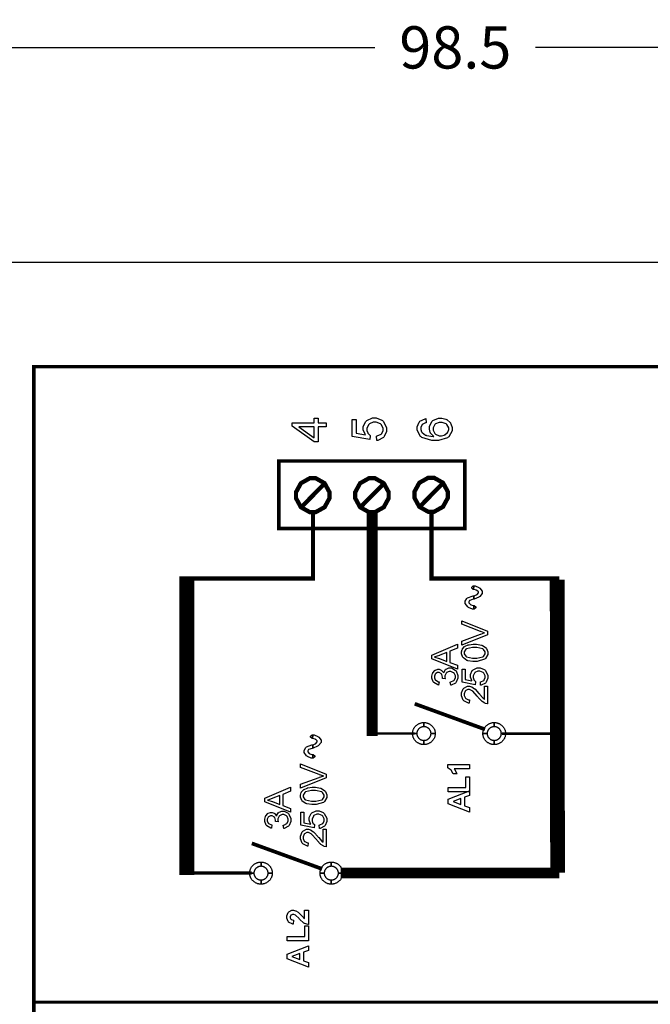
# Model space of a CAD drawing. Units: millimetres. Extents: x 0 to 420, y 0 to 297.
# Drawn here: x 51 to 89, y 173 to 232 of the extents above; entities that cross this region are included whole.
import ezdxf

# ---------------------------------------------------------------- set-up
doc = ezdxf.new("R2010")
doc.units = ezdxf.units.MM
doc.layers.add('DIMENSION', color=3, linetype='Continuous', lineweight=25)
doc.styles.get("Standard").update_dxf_attribs({"font": 'txt.shx'})
doc.dimstyles.get("Standard").update_dxf_attribs({"dimscale": 100, "dimtxt": 2.5, "dimasz": 2.5, "dimexe": 0, "dimexo": 0.5, "dimgap": 1, "dimtad": 0, "dimtoh": 1, "dimdec": 4, "dimzin": 0, "dimdsep": 46, "dimtxsty": 'Standard', "dimcen": 2.5, "dimadec": 0, "dimazin": 0, "dimtfac": 1, "dimtdec": 4, "dimtofl": 0, "dimtmove": 0, "dimatfit": 3, "dimfxl": 0, "dimtolj": 1, "dimtzin": 0, "dimarcsym": 0})

# ---------------------------------------------------------------- blocks, each defined once
blk = doc.blocks.new('*D11')
at = {"layer": 'Defpoints', "color": 0}
for p in [(126.25, 229.905), (27.75, 199.905), (126.25, 199.905)]:
    blk.add_point(p, dxfattribs=at)
at = {"layer": 'DIMENSION', "color": 0, "lineweight": -2}
for p, q in [((27.75, 200.405), (27.75, 229.905)), ((30.25, 229.905), (72.25, 229.905)), ((123.75, 229.905), (81.75, 229.905)), ((126.25, 200.405), (126.25, 229.905))]:
    blk.add_line(p, q, dxfattribs=at)
at = {"layer": 'DIMENSION', "color": 0}
for points in [[(30.25, 230.322), (30.25, 229.488), (27.75, 229.905)], [(123.75, 229.488), (123.75, 230.322), (126.25, 229.905)]]:
    blk.add_solid(points, dxfattribs=at)
at = {"layer": 'DIMENSION', "color": 0, "insert": (77, 229.905), "char_height": 2.5, "attachment_point": 5}
blk.add_mtext('\\A1;98.5', dxfattribs=at)

msp = doc.modelspace()

# ---------------------------------------------------------------- linework, layer by layer
for p, q in [((45.1, 217.205), (56.1, 217.205)), ((56.1, 217.205), (97.9, 217.205))]:
    msp.add_line(p, q)
at = {"color": 0}
for points, const_width in [([(107.249, 119.064), (107.249, 211.024), (52.076, 211.024), (52.076, 119.064), (107.249, 119.064)], 0.2), ([(77.562, 205.431), (77.562, 201.443), (66.563, 201.443), (66.563, 205.431), (77.562, 205.431)], 0.2), ([(67.579, 203.412), (67.579, 203.234), (67.869, 202.702), (68.394, 202.409), (68.568, 202.409), (68.744, 202.409), (69.269, 202.702), (69.559, 203.234), (69.559, 203.412), (69.559, 203.588), (69.269, 204.12), (68.744, 204.415), (68.568, 204.415), (68.394, 204.415), (67.869, 204.12), (67.579, 203.588), (67.579, 203.412)], 0.254), ([(71.08, 203.412), (71.08, 203.234), (71.369, 202.702), (71.894, 202.409), (72.069, 202.409), (72.244, 202.409), (72.769, 202.702), (73.059, 203.234), (73.059, 203.412), (73.059, 203.588), (72.769, 204.12), (72.244, 204.415), (72.069, 204.415), (71.894, 204.415), (71.369, 204.12), (71.08, 203.588), (71.08, 203.412)], 0.254), ([(74.58, 203.437), (74.58, 203.259), (74.871, 202.727), (75.395, 202.433), (75.57, 202.433), (75.745, 202.433), (76.27, 202.727), (76.561, 203.259), (76.561, 203.437), (76.561, 203.613), (76.27, 204.145), (75.745, 204.44), (75.57, 204.44), (75.395, 204.44), (74.871, 204.145), (74.58, 203.613), (74.58, 203.437)], 0.254)]:
    msp.add_lwpolyline(points, close=True, dxfattribs=dict(at, const_width=const_width))
for points in [[(72.366, 206.653), (72.347, 206.912), (72.379, 206.916), (72.614, 207.028), (72.631, 207.046), (72.648, 207.062), (72.728, 207.241), (72.728, 207.302), (72.728, 207.378), (72.614, 207.585), (72.593, 207.607), (72.569, 207.628), (72.317, 207.728), (72.234, 207.728), (72.15, 207.728), (71.917, 207.629), (71.898, 207.61), (71.877, 207.59), (71.777, 207.371), (71.777, 207.299), (71.777, 207.244), (71.821, 207.097), (71.83, 207.082), (71.839, 207.065), (71.959, 206.941), (71.974, 206.933), (71.941, 206.699), (70.902, 206.893), (70.902, 207.894), (71.139, 207.894), (71.139, 207.09), (71.683, 206.984), (71.661, 207.014), (71.556, 207.276), (71.556, 207.364), (71.556, 207.476), (71.709, 207.78), (71.739, 207.811), (71.77, 207.841), (72.1, 207.991), (72.211, 207.991), (72.329, 207.991), (72.652, 207.859), (72.685, 207.833), (72.725, 207.799), (72.931, 207.426), (72.931, 207.302), (72.931, 207.189), (72.802, 206.882), (72.776, 206.853), (72.75, 206.822), (72.408, 206.657), (72.366, 206.653)], [(75.251, 207.943), (75.27, 207.698), (75.245, 207.691), (75.069, 207.614), (75.059, 207.604), (75.04, 207.586), (74.952, 207.411), (74.952, 207.353), (74.952, 207.301), (75.005, 207.158), (75.017, 207.144), (75.03, 207.123), (75.24, 206.968), (75.267, 206.957), (75.293, 206.945), (75.682, 206.887), (75.733, 206.887), (75.71, 206.901), (75.541, 207.086), (75.53, 207.108), (75.519, 207.129), (75.466, 207.315), (75.466, 207.378), (75.466, 207.484), (75.619, 207.774), (75.649, 207.803), (75.679, 207.831), (76.01, 207.977), (76.12, 207.977), (76.209, 207.977), (76.446, 207.907), (76.473, 207.894), (76.501, 207.881), (76.709, 207.692), (76.724, 207.669), (76.738, 207.644), (76.812, 207.419), (76.812, 207.345), (76.812, 207.217), (76.621, 206.869), (76.583, 206.836), (76.545, 206.803), (76.01, 206.642), (75.832, 206.642), (75.619, 206.642), (75.023, 206.822), (74.979, 206.86), (74.941, 206.891), (74.748, 207.25), (74.748, 207.369), (74.748, 207.466), (74.859, 207.733), (74.881, 207.76), (74.903, 207.785), (75.211, 207.937), (75.251, 207.943)], [(69.369, 207.447), (68.887, 207.447), (68.887, 206.569), (68.658, 206.569), (67.349, 207.491), (67.349, 207.695), (68.658, 207.695), (68.658, 207.968), (68.887, 207.968), (68.887, 207.695), (69.369, 207.695), (69.369, 207.447)], [(68.658, 207.447), (67.749, 207.447), (68.658, 206.814), (68.658, 207.447)], [(76.123, 206.927), (76.183, 206.927), (76.348, 206.971), (76.368, 206.981), (76.388, 206.989), (76.535, 207.116), (76.546, 207.132), (76.556, 207.148), (76.608, 207.291), (76.608, 207.339), (76.608, 207.407), (76.502, 207.59), (76.481, 207.61), (76.459, 207.629), (76.217, 207.722), (76.137, 207.722), (76.054, 207.722), (75.825, 207.63), (75.806, 207.612), (75.785, 207.593), (75.685, 207.396), (75.685, 207.331), (75.685, 207.259), (75.785, 207.064), (75.806, 207.046), (75.825, 207.025), (76.049, 206.927), (76.123, 206.927)], [(78.092, 198.045), (78.08, 197.836), (78.061, 197.84), (77.967, 197.916), (77.967, 197.943), (77.967, 197.967), (78.061, 198.045), (78.092, 198.045)], [(78.08, 197.836), (78.08, 197.836), (78.08, 197.838), (78.08, 197.839), (78.092, 198.045), (78.174, 198.045), (78.388, 197.956), (78.417, 197.94), (78.445, 197.92), (78.586, 197.732), (78.586, 197.67), (78.586, 197.602), (78.441, 197.417), (78.413, 197.401), (78.384, 197.382), (78.117, 197.263), (78.092, 197.257), (78.092, 197.469), (78.092, 197.466), (78.103, 197.467), (78.248, 197.525), (78.266, 197.535), (78.283, 197.543), (78.365, 197.636), (78.365, 197.668), (78.365, 197.696), (78.278, 197.774), (78.262, 197.781), (78.244, 197.788), (78.092, 197.834), (78.08, 197.836)], [(78.092, 196.887), (78.092, 196.676), (78.008, 196.676), (77.789, 196.774), (77.76, 196.793), (77.731, 196.812), (77.587, 197.007), (77.587, 197.072), (77.587, 197.134), (77.681, 197.306), (77.702, 197.321), (77.722, 197.335), (78.047, 197.456), (78.092, 197.466), (78.092, 197.257), (78.058, 197.251), (77.85, 197.189), (77.843, 197.183), (77.834, 197.178), (77.797, 197.098), (77.797, 197.072), (77.797, 197.039), (77.888, 196.947), (77.908, 196.939), (77.925, 196.93), (78.049, 196.887), (78.092, 196.887)], [(78.092, 196.676), (78.092, 196.887), (78.111, 196.882), (78.212, 196.807), (78.212, 196.782), (78.212, 196.755), (78.121, 196.676), (78.092, 196.676)], [(78.894, 195.156), (77.378, 194.548), (77.378, 194.774), (78.479, 195.182), (78.501, 195.191), (78.708, 195.261), (78.727, 195.266), (78.707, 195.272), (78.5, 195.341), (78.479, 195.349), (77.378, 195.772), (77.378, 195.986), (78.894, 195.374), (78.894, 195.156)], [(77.13, 193.125), (75.614, 193.727), (75.614, 193.956), (77.13, 194.595), (77.13, 194.36), (76.671, 194.178), (76.671, 193.518), (77.13, 193.347), (77.13, 193.125)], [(78.147, 193.574), (78.038, 193.574), (77.741, 193.621), (77.713, 193.631), (77.686, 193.64), (77.475, 193.782), (77.461, 193.801), (77.446, 193.819), (77.373, 194.018), (77.373, 194.085), (77.373, 194.14), (77.413, 194.289), (77.421, 194.306), (77.43, 194.321), (77.547, 194.453), (77.563, 194.464), (77.578, 194.474), (77.766, 194.554), (77.787, 194.561), (77.81, 194.566), (78.062, 194.595), (78.147, 194.595), (78.255, 194.595), (78.549, 194.547), (78.577, 194.539), (78.604, 194.529), (78.815, 194.387), (78.831, 194.369), (78.844, 194.35), (78.919, 194.151), (78.919, 194.085), (78.919, 193.996), (78.788, 193.75), (78.763, 193.73), (78.732, 193.704), (78.293, 193.574), (78.147, 193.574)], [(76.507, 193.578), (76.507, 194.113), (76.087, 193.949), (76.055, 193.935), (75.792, 193.843), (75.771, 193.837), (75.796, 193.832), (76.039, 193.757), (76.064, 193.749), (76.507, 193.578)], [(78.147, 193.771), (78.271, 193.771), (78.624, 193.845), (78.645, 193.861), (78.666, 193.876), (78.768, 194.033), (78.768, 194.085), (78.768, 194.14), (78.664, 194.292), (78.645, 194.309), (78.624, 194.323), (78.266, 194.398), (78.147, 194.398), (78.022, 194.398), (77.67, 194.323), (77.65, 194.309), (77.629, 194.294), (77.527, 194.135), (77.527, 194.082), (77.527, 194.029), (77.617, 193.883), (77.635, 193.871), (77.658, 193.854), (78.025, 193.771), (78.147, 193.771)], [(76.728, 192.163), (76.703, 192.356), (76.729, 192.361), (76.919, 192.454), (76.932, 192.468), (76.943, 192.481), (77.001, 192.618), (77.001, 192.663), (77.001, 192.721), (76.925, 192.878), (76.91, 192.895), (76.895, 192.91), (76.736, 192.987), (76.684, 192.987), (76.63, 192.987), (76.485, 192.913), (76.472, 192.899), (76.458, 192.884), (76.389, 192.731), (76.389, 192.68), (76.389, 192.645), (76.407, 192.557), (76.411, 192.545), (76.247, 192.564), (76.247, 192.567), (76.25, 192.597), (76.25, 192.597), (76.25, 192.652), (76.197, 192.802), (76.188, 192.819), (76.177, 192.834), (76.042, 192.917), (75.998, 192.917), (75.955, 192.917), (75.839, 192.856), (75.828, 192.845), (75.815, 192.833), (75.761, 192.703), (75.761, 192.661), (75.761, 192.612), (75.817, 192.484), (75.828, 192.472), (75.839, 192.459), (76.013, 192.378), (76.036, 192.375), (76.002, 192.182), (75.97, 192.188), (75.729, 192.321), (75.712, 192.342), (75.694, 192.363), (75.609, 192.582), (75.609, 192.656), (75.609, 192.714), (75.652, 192.872), (75.661, 192.89), (75.669, 192.908), (75.789, 193.048), (75.804, 193.057), (75.82, 193.065), (75.956, 193.114), (76.002, 193.114), (76.046, 193.114), (76.166, 193.068), (76.18, 193.06), (76.192, 193.05), (76.298, 192.916), (76.306, 192.898), (76.312, 192.921), (76.419, 193.102), (76.436, 193.114), (76.452, 193.126), (76.623, 193.191), (76.681, 193.191), (76.765, 193.191), (76.995, 193.065), (77.019, 193.042), (77.041, 193.016), (77.155, 192.752), (77.155, 192.663), (77.155, 192.577), (77.056, 192.341), (77.036, 192.319), (77.016, 192.295), (76.76, 192.166), (76.728, 192.163)], [(78.496, 192.163), (78.481, 192.364), (78.504, 192.367), (78.683, 192.454), (78.696, 192.468), (78.707, 192.481), (78.768, 192.621), (78.768, 192.667), (78.768, 192.726), (78.682, 192.888), (78.666, 192.904), (78.647, 192.919), (78.459, 192.998), (78.397, 192.998), (78.333, 192.998), (78.16, 192.921), (78.145, 192.906), (78.129, 192.89), (78.054, 192.721), (78.054, 192.665), (78.054, 192.622), (78.087, 192.509), (78.093, 192.497), (78.1, 192.484), (78.19, 192.386), (78.202, 192.379), (78.176, 192.197), (77.398, 192.349), (77.398, 193.128), (77.576, 193.128), (77.576, 192.502), (77.985, 192.419), (77.968, 192.443), (77.888, 192.647), (77.888, 192.715), (77.888, 192.801), (78.003, 193.038), (78.026, 193.062), (78.048, 193.085), (78.296, 193.202), (78.38, 193.202), (78.468, 193.202), (78.711, 193.099), (78.736, 193.079), (78.766, 193.053), (78.919, 192.764), (78.919, 192.667), (78.919, 192.579), (78.823, 192.341), (78.803, 192.319), (78.784, 192.295), (78.528, 192.166), (78.496, 192.163)], [(78.716, 192.115), (78.894, 192.115), (78.894, 191.076), (78.883, 191.074), (78.774, 191.093), (78.765, 191.098), (78.747, 191.105), (78.58, 191.212), (78.563, 191.227), (78.546, 191.241), (78.355, 191.452), (78.335, 191.479), (78.3, 191.521), (78.033, 191.81), (78.014, 191.825), (77.993, 191.839), (77.84, 191.916), (77.789, 191.916), (77.742, 191.916), (77.615, 191.847), (77.603, 191.835), (77.589, 191.821), (77.527, 191.669), (77.527, 191.62), (77.527, 191.564), (77.593, 191.409), (77.607, 191.395), (77.62, 191.38), (77.777, 191.31), (77.829, 191.31), (77.811, 191.113), (77.775, 191.116), (77.502, 191.245), (77.484, 191.267), (77.465, 191.288), (77.373, 191.54), (77.373, 191.624), (77.373, 191.712), (77.472, 191.959), (77.493, 191.981), (77.512, 192.003), (77.723, 192.113), (77.793, 192.113), (77.837, 192.113), (77.956, 192.079), (77.971, 192.074), (77.985, 192.066), (78.14, 191.961), (78.157, 191.947), (78.174, 191.931), (78.395, 191.685), (78.424, 191.65), (78.448, 191.621), (78.606, 191.435), (78.614, 191.427), (78.623, 191.419), (78.707, 191.35), (78.716, 191.346), (78.716, 192.115)], [(75.143, 189.962), (75.143, 189.713), (75.143, 189.713), (75.121, 189.713), (75.099, 189.712), (75.079, 189.709), (75.058, 189.705), (75.037, 189.7), (75.017, 189.695), (74.997, 189.688), (74.978, 189.681), (74.96, 189.673), (74.942, 189.663), (74.924, 189.653), (74.907, 189.643), (74.891, 189.632), (74.874, 189.619), (74.859, 189.607), (74.845, 189.593), (74.832, 189.579), (74.818, 189.564), (74.805, 189.549), (74.795, 189.534), (74.784, 189.517), (74.774, 189.501), (74.764, 189.483), (74.756, 189.465), (74.749, 189.447), (74.742, 189.429), (74.737, 189.41), (74.733, 189.39), (74.728, 189.371), (74.726, 189.35), (74.724, 189.331), (74.723, 189.311), (74.474, 189.311), (74.475, 189.344), (74.477, 189.377), (74.482, 189.41), (74.487, 189.441), (74.494, 189.473), (74.504, 189.505), (74.515, 189.535), (74.527, 189.565), (74.541, 189.594), (74.555, 189.622), (74.571, 189.649), (74.589, 189.677), (74.607, 189.702), (74.628, 189.726), (74.649, 189.75), (74.67, 189.773), (74.694, 189.794), (74.719, 189.815), (74.744, 189.834), (74.77, 189.852), (74.797, 189.869), (74.825, 189.885), (74.854, 189.899), (74.884, 189.913), (74.914, 189.924), (74.945, 189.933), (74.977, 189.943), (75.009, 189.95), (75.041, 189.955), (75.076, 189.96), (75.109, 189.962), (75.143, 189.962)], [(75.812, 189.311), (75.562, 189.311), (75.562, 189.311), (75.562, 189.331), (75.559, 189.35), (75.557, 189.371), (75.554, 189.39), (75.548, 189.41), (75.543, 189.429), (75.537, 189.447), (75.529, 189.465), (75.521, 189.483), (75.512, 189.501), (75.501, 189.517), (75.492, 189.534), (75.479, 189.549), (75.467, 189.564), (75.455, 189.579), (75.441, 189.593), (75.426, 189.607), (75.411, 189.619), (75.395, 189.632), (75.379, 189.643), (75.361, 189.653), (75.344, 189.663), (75.326, 189.673), (75.307, 189.681), (75.288, 189.688), (75.269, 189.695), (75.248, 189.7), (75.228, 189.705), (75.208, 189.709), (75.186, 189.712), (75.165, 189.713), (75.143, 189.713), (75.143, 189.962), (75.176, 189.962), (75.211, 189.96), (75.244, 189.955), (75.277, 189.95), (75.309, 189.943), (75.34, 189.933), (75.372, 189.924), (75.402, 189.913), (75.431, 189.899), (75.46, 189.885), (75.489, 189.869), (75.515, 189.852), (75.541, 189.834), (75.567, 189.815), (75.591, 189.794), (75.614, 189.773), (75.637, 189.75), (75.657, 189.726), (75.678, 189.702), (75.697, 189.677), (75.714, 189.649), (75.73, 189.622), (75.745, 189.594), (75.759, 189.565), (75.771, 189.535), (75.781, 189.505), (75.791, 189.473), (75.798, 189.441), (75.804, 189.41), (75.809, 189.377), (75.812, 189.344), (75.812, 189.311)], [(79.301, 189.962), (79.301, 189.713), (79.301, 189.713), (79.28, 189.713), (79.258, 189.712), (79.238, 189.709), (79.215, 189.705), (79.196, 189.7), (79.175, 189.695), (79.156, 189.688), (79.136, 189.681), (79.117, 189.673), (79.1, 189.663), (79.083, 189.653), (79.065, 189.643), (79.048, 189.632), (79.034, 189.619), (79.018, 189.607), (79.003, 189.593), (78.989, 189.579), (78.977, 189.564), (78.964, 189.549), (78.952, 189.534), (78.943, 189.517), (78.931, 189.501), (78.923, 189.483), (78.915, 189.465), (78.907, 189.447), (78.901, 189.429), (78.896, 189.41), (78.89, 189.39), (78.887, 189.371), (78.885, 189.35), (78.883, 189.331), (78.882, 189.311), (78.633, 189.311), (78.633, 189.344), (78.635, 189.377), (78.639, 189.41), (78.646, 189.441), (78.653, 189.473), (78.663, 189.505), (78.674, 189.535), (78.685, 189.565), (78.698, 189.594), (78.714, 189.622), (78.73, 189.649), (78.747, 189.677), (78.766, 189.702), (78.787, 189.726), (78.808, 189.75), (78.829, 189.773), (78.853, 189.794), (78.876, 189.815), (78.902, 189.834), (78.929, 189.852), (78.956, 189.869), (78.984, 189.885), (79.013, 189.899), (79.042, 189.913), (79.072, 189.924), (79.104, 189.933), (79.135, 189.943), (79.167, 189.95), (79.2, 189.955), (79.233, 189.96), (79.268, 189.962), (79.301, 189.962)], [(79.971, 189.311), (79.721, 189.311), (79.721, 189.311), (79.72, 189.331), (79.718, 189.35), (79.716, 189.371), (79.711, 189.39), (79.707, 189.41), (79.702, 189.429), (79.695, 189.447), (79.688, 189.465), (79.68, 189.483), (79.67, 189.501), (79.66, 189.517), (79.65, 189.534), (79.638, 189.549), (79.626, 189.564), (79.612, 189.579), (79.598, 189.593), (79.585, 189.607), (79.57, 189.619), (79.553, 189.632), (79.536, 189.643), (79.52, 189.653), (79.502, 189.663), (79.484, 189.673), (79.466, 189.681), (79.447, 189.688), (79.428, 189.695), (79.407, 189.7), (79.386, 189.705), (79.366, 189.709), (79.345, 189.712), (79.323, 189.713), (79.301, 189.713), (79.301, 189.962), (79.335, 189.962), (79.37, 189.96), (79.403, 189.955), (79.436, 189.95), (79.467, 189.943), (79.499, 189.933), (79.531, 189.924), (79.561, 189.913), (79.59, 189.899), (79.619, 189.885), (79.647, 189.869), (79.674, 189.852), (79.7, 189.834), (79.725, 189.815), (79.75, 189.794), (79.773, 189.773), (79.796, 189.75), (79.816, 189.726), (79.837, 189.702), (79.855, 189.677), (79.873, 189.649), (79.889, 189.622), (79.904, 189.594), (79.916, 189.565), (79.929, 189.535), (79.94, 189.505), (79.95, 189.473), (79.957, 189.441), (79.962, 189.41), (79.966, 189.377), (79.969, 189.344), (79.971, 189.311)], [(68.567, 189.225), (68.555, 189.017), (68.536, 189.021), (68.442, 189.097), (68.442, 189.123), (68.442, 189.148), (68.536, 189.225), (68.567, 189.225)], [(68.555, 189.017), (68.555, 189.017), (68.555, 189.018), (68.555, 189.02), (68.567, 189.225), (68.649, 189.225), (68.863, 189.137), (68.892, 189.12), (68.92, 189.101), (69.061, 188.912), (69.061, 188.85), (69.061, 188.783), (68.916, 188.598), (68.888, 188.581), (68.859, 188.562), (68.592, 188.444), (68.567, 188.438), (68.567, 188.649), (68.567, 188.646), (68.578, 188.648), (68.723, 188.706), (68.741, 188.715), (68.758, 188.724), (68.84, 188.817), (68.84, 188.849), (68.84, 188.876), (68.753, 188.955), (68.737, 188.962), (68.719, 188.969), (68.567, 189.014), (68.555, 189.017)], [(74.474, 189.311), (74.723, 189.311), (74.723, 189.311), (74.724, 189.288), (74.726, 189.269), (74.728, 189.248), (74.733, 189.229), (74.737, 189.21), (74.742, 189.191), (74.749, 189.173), (74.756, 189.155), (74.764, 189.137), (74.774, 189.119), (74.784, 189.102), (74.795, 189.086), (74.805, 189.071), (74.818, 189.056), (74.832, 189.04), (74.845, 189.027), (74.859, 189.013), (74.874, 189), (74.891, 188.988), (74.907, 188.977), (74.924, 188.966), (74.942, 188.956), (74.96, 188.947), (74.978, 188.938), (74.997, 188.932), (75.017, 188.924), (75.037, 188.919), (75.058, 188.915), (75.079, 188.911), (75.099, 188.91), (75.121, 188.907), (75.143, 188.907), (75.143, 188.657), (75.109, 188.657), (75.076, 188.66), (75.041, 188.664), (75.009, 188.669), (74.977, 188.677), (74.945, 188.686), (74.914, 188.696), (74.884, 188.708), (74.854, 188.721), (74.825, 188.735), (74.797, 188.751), (74.77, 188.768), (74.744, 188.786), (74.719, 188.805), (74.694, 188.825), (74.67, 188.846), (74.649, 188.87), (74.628, 188.893), (74.607, 188.918), (74.589, 188.943), (74.571, 188.97), (74.555, 188.998), (74.541, 189.025), (74.527, 189.054), (74.515, 189.085), (74.504, 189.115), (74.494, 189.146), (74.487, 189.178), (74.482, 189.21), (74.477, 189.243), (74.475, 189.276), (74.474, 189.311)], [(75.143, 188.657), (75.143, 188.907), (75.143, 188.907), (75.165, 188.907), (75.186, 188.91), (75.208, 188.911), (75.228, 188.915), (75.248, 188.919), (75.269, 188.924), (75.288, 188.932), (75.307, 188.938), (75.326, 188.947), (75.344, 188.956), (75.361, 188.966), (75.379, 188.977), (75.395, 188.988), (75.411, 189), (75.426, 189.013), (75.441, 189.027), (75.455, 189.04), (75.467, 189.056), (75.479, 189.071), (75.492, 189.086), (75.501, 189.102), (75.512, 189.119), (75.521, 189.137), (75.529, 189.155), (75.537, 189.173), (75.543, 189.191), (75.548, 189.21), (75.554, 189.229), (75.557, 189.248), (75.559, 189.269), (75.562, 189.288), (75.562, 189.311), (75.812, 189.311), (75.812, 189.276), (75.809, 189.243), (75.804, 189.21), (75.798, 189.178), (75.791, 189.146), (75.781, 189.115), (75.771, 189.085), (75.759, 189.054), (75.745, 189.025), (75.73, 188.998), (75.714, 188.97), (75.697, 188.943), (75.678, 188.918), (75.657, 188.893), (75.637, 188.87), (75.614, 188.846), (75.591, 188.825), (75.567, 188.805), (75.541, 188.786), (75.515, 188.768), (75.489, 188.751), (75.46, 188.735), (75.431, 188.721), (75.402, 188.708), (75.372, 188.696), (75.34, 188.686), (75.309, 188.677), (75.277, 188.669), (75.244, 188.664), (75.211, 188.66), (75.176, 188.657), (75.143, 188.657)], [(78.633, 189.311), (78.882, 189.311), (78.882, 189.311), (78.883, 189.288), (78.885, 189.269), (78.887, 189.248), (78.89, 189.229), (78.896, 189.21), (78.901, 189.191), (78.907, 189.173), (78.915, 189.155), (78.923, 189.137), (78.931, 189.119), (78.943, 189.102), (78.952, 189.086), (78.964, 189.071), (78.977, 189.056), (78.989, 189.04), (79.003, 189.027), (79.018, 189.013), (79.034, 189), (79.048, 188.988), (79.065, 188.977), (79.083, 188.966), (79.1, 188.956), (79.117, 188.947), (79.136, 188.938), (79.156, 188.932), (79.175, 188.924), (79.196, 188.919), (79.215, 188.915), (79.238, 188.911), (79.258, 188.91), (79.28, 188.907), (79.301, 188.907), (79.301, 188.657), (79.268, 188.657), (79.233, 188.66), (79.2, 188.664), (79.167, 188.669), (79.135, 188.677), (79.104, 188.686), (79.072, 188.696), (79.042, 188.708), (79.013, 188.721), (78.984, 188.735), (78.956, 188.751), (78.929, 188.768), (78.902, 188.786), (78.876, 188.805), (78.853, 188.825), (78.829, 188.846), (78.808, 188.87), (78.787, 188.893), (78.766, 188.918), (78.747, 188.943), (78.73, 188.97), (78.714, 188.998), (78.698, 189.025), (78.685, 189.054), (78.674, 189.085), (78.663, 189.115), (78.653, 189.146), (78.646, 189.178), (78.639, 189.21), (78.635, 189.243), (78.633, 189.276), (78.633, 189.311)], [(79.301, 188.657), (79.301, 188.907), (79.301, 188.907), (79.323, 188.907), (79.345, 188.91), (79.366, 188.911), (79.386, 188.915), (79.407, 188.919), (79.428, 188.924), (79.447, 188.932), (79.466, 188.938), (79.484, 188.947), (79.502, 188.956), (79.52, 188.966), (79.536, 188.977), (79.553, 188.988), (79.57, 189), (79.585, 189.013), (79.598, 189.027), (79.612, 189.04), (79.626, 189.056), (79.638, 189.071), (79.65, 189.086), (79.66, 189.102), (79.67, 189.119), (79.68, 189.137), (79.688, 189.155), (79.695, 189.173), (79.702, 189.191), (79.707, 189.21), (79.711, 189.229), (79.716, 189.248), (79.718, 189.269), (79.72, 189.288), (79.721, 189.311), (79.971, 189.311), (79.969, 189.276), (79.966, 189.243), (79.962, 189.21), (79.957, 189.178), (79.95, 189.146), (79.94, 189.115), (79.929, 189.085), (79.916, 189.054), (79.904, 189.025), (79.889, 188.998), (79.873, 188.97), (79.855, 188.943), (79.837, 188.918), (79.816, 188.893), (79.796, 188.87), (79.773, 188.846), (79.75, 188.825), (79.725, 188.805), (79.7, 188.786), (79.674, 188.768), (79.647, 188.751), (79.619, 188.735), (79.59, 188.721), (79.561, 188.708), (79.531, 188.696), (79.499, 188.686), (79.467, 188.677), (79.436, 188.669), (79.403, 188.664), (79.37, 188.66), (79.335, 188.657), (79.301, 188.657)], [(68.567, 188.067), (68.567, 187.857), (68.483, 187.857), (68.264, 187.954), (68.235, 187.974), (68.206, 187.993), (68.062, 188.187), (68.062, 188.252), (68.062, 188.314), (68.156, 188.486), (68.177, 188.502), (68.197, 188.515), (68.522, 188.637), (68.567, 188.646), (68.567, 188.438), (68.533, 188.431), (68.325, 188.369), (68.318, 188.364), (68.309, 188.358), (68.272, 188.278), (68.272, 188.252), (68.272, 188.219), (68.363, 188.128), (68.383, 188.12), (68.4, 188.11), (68.524, 188.067), (68.567, 188.067)], [(68.567, 187.857), (68.567, 188.067), (68.586, 188.062), (68.687, 187.987), (68.687, 187.963), (68.687, 187.935), (68.596, 187.857), (68.567, 187.857)], [(69.369, 186.689), (67.853, 186.081), (67.853, 186.308), (68.954, 186.715), (68.976, 186.724), (69.183, 186.794), (69.202, 186.8), (69.182, 186.805), (68.975, 186.874), (68.954, 186.882), (67.853, 187.305), (67.853, 187.519), (69.369, 186.907), (69.369, 186.689)], [(77.836, 187.472), (77.836, 187.231), (76.922, 187.231), (76.943, 187.209), (77.094, 186.947), (77.106, 186.918), (76.885, 186.918), (76.879, 186.933), (76.78, 187.106), (76.767, 187.125), (76.751, 187.143), (76.583, 187.268), (76.565, 187.276), (76.565, 187.472), (77.836, 187.472)], [(77.836, 185.857), (76.583, 185.857), (76.583, 186.112), (77.622, 186.112), (77.622, 186.746), (77.836, 186.746), (77.836, 185.857)], [(67.253, 184.658), (65.737, 185.26), (65.737, 185.489), (67.253, 186.128), (67.253, 185.893), (66.794, 185.711), (66.794, 185.051), (67.253, 184.88), (67.253, 184.658)], [(68.622, 185.108), (68.513, 185.108), (68.216, 185.154), (68.188, 185.164), (68.161, 185.173), (67.95, 185.316), (67.936, 185.335), (67.921, 185.353), (67.848, 185.551), (67.848, 185.619), (67.848, 185.674), (67.888, 185.823), (67.896, 185.839), (67.905, 185.854), (68.022, 185.987), (68.038, 185.998), (68.053, 186.008), (68.241, 186.087), (68.262, 186.094), (68.285, 186.1), (68.537, 186.128), (68.622, 186.128), (68.73, 186.128), (69.024, 186.08), (69.052, 186.072), (69.079, 186.062), (69.29, 185.92), (69.306, 185.903), (69.319, 185.883), (69.394, 185.685), (69.394, 185.619), (69.394, 185.529), (69.263, 185.284), (69.238, 185.263), (69.207, 185.237), (68.768, 185.108), (68.622, 185.108)], [(68.622, 185.304), (68.746, 185.304), (69.099, 185.379), (69.12, 185.394), (69.141, 185.409), (69.243, 185.566), (69.243, 185.619), (69.243, 185.674), (69.139, 185.825), (69.12, 185.842), (69.099, 185.856), (68.741, 185.932), (68.622, 185.932), (68.497, 185.932), (68.145, 185.856), (68.125, 185.842), (68.104, 185.827), (68.002, 185.668), (68.002, 185.616), (68.002, 185.562), (68.092, 185.416), (68.11, 185.404), (68.133, 185.387), (68.5, 185.304), (68.622, 185.304)], [(77.836, 185.929), (77.836, 185.653), (77.548, 185.544), (77.548, 185.038), (77.836, 184.933), (77.836, 184.662), (76.574, 185.153), (76.574, 185.423), (77.836, 185.929)], [(66.629, 185.111), (66.629, 185.646), (66.209, 185.482), (66.178, 185.468), (65.914, 185.376), (65.894, 185.371), (65.919, 185.365), (66.161, 185.291), (66.186, 185.282), (66.629, 185.111)], [(77.334, 185.462), (76.867, 185.287), (77.334, 185.116), (77.334, 185.462)], [(66.85, 183.696), (66.825, 183.889), (66.851, 183.895), (67.041, 183.987), (67.054, 184.001), (67.065, 184.015), (67.123, 184.151), (67.123, 184.197), (67.123, 184.254), (67.047, 184.411), (67.032, 184.428), (67.017, 184.443), (66.858, 184.52), (66.806, 184.52), (66.752, 184.52), (66.608, 184.446), (66.594, 184.432), (66.58, 184.417), (66.511, 184.264), (66.511, 184.213), (66.511, 184.179), (66.529, 184.09), (66.533, 184.078), (66.369, 184.097), (66.369, 184.1), (66.372, 184.13), (66.372, 184.13), (66.372, 184.185), (66.319, 184.336), (66.31, 184.352), (66.299, 184.367), (66.164, 184.45), (66.12, 184.45), (66.077, 184.45), (65.961, 184.39), (65.951, 184.378), (65.938, 184.366), (65.883, 184.236), (65.883, 184.194), (65.883, 184.145), (65.939, 184.017), (65.951, 184.005), (65.961, 183.993), (66.135, 183.911), (66.158, 183.909), (66.124, 183.715), (66.092, 183.721), (65.851, 183.855), (65.834, 183.876), (65.817, 183.896), (65.731, 184.115), (65.731, 184.19), (65.731, 184.247), (65.774, 184.406), (65.784, 184.424), (65.792, 184.442), (65.912, 184.581), (65.927, 184.591), (65.942, 184.599), (66.079, 184.647), (66.124, 184.647), (66.168, 184.647), (66.288, 184.602), (66.302, 184.594), (66.314, 184.584), (66.42, 184.449), (66.428, 184.431), (66.434, 184.454), (66.541, 184.635), (66.558, 184.647), (66.574, 184.66), (66.745, 184.724), (66.803, 184.724), (66.887, 184.724), (67.117, 184.599), (67.141, 184.576), (67.163, 184.549), (67.277, 184.285), (67.277, 184.197), (67.277, 184.11), (67.178, 183.874), (67.159, 183.852), (67.138, 183.829), (66.882, 183.699), (66.85, 183.696)], [(68.971, 183.696), (68.956, 183.898), (68.979, 183.9), (69.158, 183.987), (69.171, 184.001), (69.182, 184.015), (69.243, 184.154), (69.243, 184.201), (69.243, 184.26), (69.157, 184.421), (69.141, 184.438), (69.122, 184.453), (68.934, 184.531), (68.872, 184.531), (68.808, 184.531), (68.635, 184.454), (68.62, 184.439), (68.604, 184.424), (68.529, 184.254), (68.529, 184.198), (68.529, 184.155), (68.562, 184.042), (68.568, 184.03), (68.575, 184.017), (68.665, 183.92), (68.677, 183.913), (68.651, 183.731), (67.873, 183.882), (67.873, 184.661), (68.051, 184.661), (68.051, 184.036), (68.46, 183.952), (68.443, 183.976), (68.363, 184.18), (68.363, 184.249), (68.363, 184.334), (68.478, 184.571), (68.501, 184.595), (68.523, 184.618), (68.771, 184.735), (68.855, 184.735), (68.943, 184.735), (69.186, 184.632), (69.211, 184.613), (69.241, 184.586), (69.394, 184.297), (69.394, 184.201), (69.394, 184.112), (69.298, 183.874), (69.278, 183.852), (69.259, 183.829), (69.003, 183.699), (68.971, 183.696)], [(69.191, 183.648), (69.369, 183.648), (69.369, 182.609), (69.358, 182.608), (69.249, 182.627), (69.24, 182.631), (69.222, 182.638), (69.055, 182.745), (69.038, 182.76), (69.021, 182.774), (68.83, 182.985), (68.81, 183.013), (68.775, 183.054), (68.508, 183.344), (68.489, 183.359), (68.468, 183.373), (68.315, 183.45), (68.264, 183.45), (68.217, 183.45), (68.09, 183.381), (68.078, 183.368), (68.064, 183.355), (68.002, 183.203), (68.002, 183.153), (68.002, 183.097), (68.068, 182.943), (68.082, 182.929), (68.095, 182.914), (68.252, 182.843), (68.304, 182.843), (68.286, 182.646), (68.25, 182.649), (67.977, 182.778), (67.959, 182.801), (67.94, 182.821), (67.848, 183.073), (67.848, 183.157), (67.848, 183.246), (67.947, 183.492), (67.968, 183.514), (67.987, 183.537), (68.198, 183.647), (68.268, 183.647), (68.312, 183.647), (68.431, 183.612), (68.446, 183.607), (68.46, 183.6), (68.615, 183.494), (68.632, 183.48), (68.649, 183.465), (68.87, 183.218), (68.899, 183.184), (68.923, 183.155), (69.081, 182.969), (69.089, 182.961), (69.098, 182.952), (69.182, 182.883), (69.191, 182.879), (69.191, 183.648)], [(65.509, 181.705), (65.509, 181.456), (65.509, 181.456), (65.487, 181.454), (65.465, 181.453), (65.445, 181.45), (65.424, 181.448), (65.403, 181.442), (65.382, 181.436), (65.363, 181.431), (65.344, 181.422), (65.326, 181.414), (65.308, 181.406), (65.29, 181.396), (65.274, 181.385), (65.257, 181.374), (65.241, 181.362), (65.225, 181.349), (65.212, 181.336), (65.198, 181.322), (65.184, 181.307), (65.172, 181.292), (65.161, 181.276), (65.15, 181.26), (65.14, 181.244), (65.13, 181.226), (65.122, 181.207), (65.115, 181.19), (65.108, 181.171), (65.103, 181.153), (65.099, 181.133), (65.095, 181.113), (65.092, 181.093), (65.09, 181.072), (65.089, 181.052), (64.84, 181.052), (64.841, 181.086), (64.844, 181.119), (64.848, 181.153), (64.853, 181.184), (64.86, 181.216), (64.87, 181.247), (64.881, 181.278), (64.893, 181.308), (64.907, 181.337), (64.921, 181.364), (64.937, 181.392), (64.955, 181.419), (64.973, 181.445), (64.994, 181.469), (65.015, 181.493), (65.037, 181.515), (65.06, 181.537), (65.085, 181.557), (65.11, 181.577), (65.136, 181.595), (65.163, 181.612), (65.191, 181.627), (65.22, 181.642), (65.25, 181.654), (65.28, 181.666), (65.311, 181.676), (65.342, 181.684), (65.374, 181.693), (65.407, 181.698), (65.44, 181.702), (65.475, 181.704), (65.509, 181.705)], [(66.178, 181.052), (65.928, 181.052), (65.928, 181.052), (65.928, 181.072), (65.925, 181.093), (65.923, 181.113), (65.92, 181.133), (65.914, 181.153), (65.909, 181.171), (65.904, 181.19), (65.895, 181.207), (65.887, 181.226), (65.878, 181.244), (65.867, 181.26), (65.858, 181.276), (65.846, 181.292), (65.833, 181.307), (65.82, 181.322), (65.807, 181.336), (65.792, 181.349), (65.777, 181.362), (65.761, 181.374), (65.745, 181.385), (65.727, 181.396), (65.711, 181.406), (65.692, 181.414), (65.673, 181.422), (65.654, 181.431), (65.635, 181.436), (65.614, 181.442), (65.595, 181.448), (65.574, 181.45), (65.552, 181.453), (65.531, 181.454), (65.509, 181.456), (65.509, 181.705), (65.542, 181.704), (65.577, 181.702), (65.61, 181.698), (65.643, 181.693), (65.674, 181.684), (65.706, 181.676), (65.738, 181.666), (65.768, 181.654), (65.797, 181.642), (65.826, 181.627), (65.855, 181.612), (65.881, 181.595), (65.907, 181.577), (65.934, 181.557), (65.957, 181.537), (65.981, 181.515), (66.003, 181.493), (66.023, 181.469), (66.044, 181.445), (66.063, 181.419), (66.08, 181.392), (66.097, 181.364), (66.112, 181.337), (66.125, 181.308), (66.138, 181.278), (66.147, 181.247), (66.157, 181.216), (66.164, 181.184), (66.171, 181.153), (66.175, 181.119), (66.178, 181.086), (66.178, 181.052)], [(69.667, 181.705), (69.667, 181.456), (69.667, 181.456), (69.645, 181.454), (69.624, 181.453), (69.602, 181.45), (69.581, 181.448), (69.562, 181.442), (69.541, 181.436), (69.522, 181.431), (69.503, 181.422), (69.483, 181.414), (69.465, 181.406), (69.449, 181.396), (69.431, 181.385), (69.415, 181.374), (69.4, 181.362), (69.384, 181.349), (69.369, 181.336), (69.355, 181.322), (69.343, 181.307), (69.331, 181.292), (69.318, 181.276), (69.308, 181.26), (69.298, 181.244), (69.289, 181.226), (69.281, 181.207), (69.273, 181.19), (69.267, 181.171), (69.262, 181.153), (69.256, 181.133), (69.254, 181.113), (69.251, 181.093), (69.249, 181.072), (69.248, 181.052), (68.998, 181.052), (68.998, 181.086), (69.001, 181.119), (69.005, 181.153), (69.012, 181.184), (69.019, 181.216), (69.029, 181.247), (69.038, 181.278), (69.051, 181.308), (69.065, 181.337), (69.08, 181.364), (69.097, 181.392), (69.113, 181.419), (69.132, 181.445), (69.153, 181.469), (69.173, 181.493), (69.196, 181.515), (69.219, 181.537), (69.243, 181.557), (69.269, 181.577), (69.295, 181.595), (69.321, 181.612), (69.35, 181.627), (69.379, 181.642), (69.408, 181.654), (69.438, 181.666), (69.47, 181.676), (69.501, 181.684), (69.533, 181.693), (69.566, 181.698), (69.599, 181.702), (69.634, 181.704), (69.667, 181.705)], [(70.337, 181.052), (70.087, 181.052), (70.087, 181.052), (70.086, 181.072), (70.084, 181.093), (70.082, 181.113), (70.078, 181.133), (70.073, 181.153), (70.068, 181.171), (70.061, 181.19), (70.054, 181.207), (70.046, 181.226), (70.036, 181.244), (70.026, 181.26), (70.016, 181.276), (70.005, 181.292), (69.992, 181.307), (69.978, 181.322), (69.964, 181.336), (69.951, 181.349), (69.935, 181.362), (69.919, 181.374), (69.903, 181.385), (69.886, 181.396), (69.868, 181.406), (69.85, 181.414), (69.832, 181.422), (69.813, 181.431), (69.794, 181.436), (69.773, 181.442), (69.752, 181.448), (69.732, 181.45), (69.711, 181.453), (69.689, 181.454), (69.667, 181.456), (69.667, 181.705), (69.701, 181.704), (69.736, 181.702), (69.769, 181.698), (69.802, 181.693), (69.833, 181.684), (69.865, 181.676), (69.897, 181.666), (69.927, 181.654), (69.956, 181.642), (69.985, 181.627), (70.013, 181.612), (70.04, 181.595), (70.067, 181.577), (70.091, 181.557), (70.116, 181.537), (70.14, 181.515), (70.162, 181.493), (70.182, 181.469), (70.203, 181.445), (70.221, 181.419), (70.239, 181.392), (70.255, 181.364), (70.271, 181.337), (70.283, 181.308), (70.295, 181.278), (70.306, 181.247), (70.316, 181.216), (70.323, 181.184), (70.328, 181.153), (70.332, 181.119), (70.335, 181.086), (70.337, 181.052)], [(64.84, 181.052), (65.089, 181.052), (65.089, 181.052), (65.09, 181.031), (65.092, 181.01), (65.095, 180.991), (65.099, 180.972), (65.103, 180.952), (65.108, 180.933), (65.115, 180.914), (65.122, 180.896), (65.13, 180.878), (65.14, 180.862), (65.15, 180.844), (65.161, 180.829), (65.172, 180.812), (65.184, 180.797), (65.198, 180.782), (65.212, 180.768), (65.225, 180.754), (65.241, 180.742), (65.257, 180.729), (65.274, 180.718), (65.29, 180.707), (65.308, 180.698), (65.326, 180.689), (65.344, 180.681), (65.363, 180.674), (65.382, 180.667), (65.403, 180.662), (65.424, 180.658), (65.445, 180.654), (65.465, 180.651), (65.487, 180.649), (65.509, 180.649), (65.509, 180.399), (65.475, 180.4), (65.44, 180.403), (65.407, 180.407), (65.374, 180.412), (65.342, 180.42), (65.311, 180.428), (65.28, 180.439), (65.25, 180.45), (65.22, 180.464), (65.191, 180.477), (65.163, 180.492), (65.136, 180.51), (65.11, 180.528), (65.085, 180.548), (65.06, 180.567), (65.037, 180.589), (65.015, 180.611), (64.994, 180.636), (64.973, 180.659), (64.955, 180.686), (64.937, 180.712), (64.921, 180.739), (64.907, 180.768), (64.893, 180.797), (64.881, 180.826), (64.87, 180.856), (64.86, 180.888), (64.853, 180.92), (64.848, 180.952), (64.844, 180.984), (64.841, 181.019), (64.84, 181.052)], [(65.509, 180.399), (65.509, 180.649), (65.509, 180.649), (65.531, 180.649), (65.552, 180.651), (65.574, 180.654), (65.595, 180.658), (65.614, 180.662), (65.635, 180.667), (65.654, 180.674), (65.673, 180.681), (65.692, 180.689), (65.711, 180.698), (65.727, 180.707), (65.745, 180.718), (65.761, 180.729), (65.777, 180.742), (65.792, 180.754), (65.807, 180.768), (65.82, 180.782), (65.833, 180.797), (65.846, 180.812), (65.858, 180.829), (65.867, 180.844), (65.878, 180.862), (65.887, 180.878), (65.895, 180.896), (65.904, 180.914), (65.909, 180.933), (65.914, 180.952), (65.92, 180.972), (65.923, 180.991), (65.925, 181.01), (65.928, 181.031), (65.928, 181.052), (66.178, 181.052), (66.178, 181.019), (66.175, 180.984), (66.171, 180.952), (66.164, 180.92), (66.157, 180.888), (66.147, 180.856), (66.138, 180.826), (66.125, 180.797), (66.112, 180.768), (66.097, 180.739), (66.08, 180.712), (66.063, 180.686), (66.044, 180.659), (66.023, 180.636), (66.003, 180.611), (65.981, 180.589), (65.957, 180.567), (65.934, 180.548), (65.907, 180.528), (65.881, 180.51), (65.855, 180.492), (65.826, 180.477), (65.797, 180.464), (65.768, 180.45), (65.738, 180.439), (65.706, 180.428), (65.674, 180.42), (65.643, 180.412), (65.61, 180.407), (65.577, 180.403), (65.542, 180.4), (65.509, 180.399)], [(68.998, 181.052), (69.248, 181.052), (69.248, 181.052), (69.249, 181.031), (69.251, 181.01), (69.254, 180.991), (69.256, 180.972), (69.262, 180.952), (69.267, 180.933), (69.273, 180.914), (69.281, 180.896), (69.289, 180.878), (69.298, 180.862), (69.308, 180.844), (69.318, 180.829), (69.331, 180.812), (69.343, 180.797), (69.355, 180.782), (69.369, 180.768), (69.384, 180.754), (69.4, 180.742), (69.415, 180.729), (69.431, 180.718), (69.449, 180.707), (69.465, 180.698), (69.483, 180.689), (69.503, 180.681), (69.522, 180.674), (69.541, 180.667), (69.562, 180.662), (69.581, 180.658), (69.602, 180.654), (69.624, 180.651), (69.645, 180.649), (69.667, 180.649), (69.667, 180.399), (69.634, 180.4), (69.599, 180.403), (69.566, 180.407), (69.533, 180.412), (69.501, 180.42), (69.47, 180.428), (69.438, 180.439), (69.408, 180.45), (69.379, 180.464), (69.35, 180.477), (69.321, 180.492), (69.295, 180.51), (69.269, 180.528), (69.243, 180.548), (69.219, 180.567), (69.196, 180.589), (69.173, 180.611), (69.153, 180.636), (69.132, 180.659), (69.113, 180.686), (69.097, 180.712), (69.08, 180.739), (69.065, 180.768), (69.051, 180.797), (69.038, 180.826), (69.029, 180.856), (69.019, 180.888), (69.012, 180.92), (69.005, 180.952), (69.001, 180.984), (68.998, 181.019), (68.998, 181.052)], [(69.667, 180.399), (69.667, 180.649), (69.667, 180.649), (69.689, 180.649), (69.711, 180.651), (69.732, 180.654), (69.752, 180.658), (69.773, 180.662), (69.794, 180.667), (69.813, 180.674), (69.832, 180.681), (69.85, 180.689), (69.868, 180.698), (69.886, 180.707), (69.903, 180.718), (69.919, 180.729), (69.935, 180.742), (69.951, 180.754), (69.964, 180.768), (69.978, 180.782), (69.992, 180.797), (70.005, 180.812), (70.016, 180.829), (70.026, 180.844), (70.036, 180.862), (70.046, 180.878), (70.054, 180.896), (70.061, 180.914), (70.068, 180.933), (70.073, 180.952), (70.078, 180.972), (70.082, 180.991), (70.084, 181.01), (70.086, 181.031), (70.087, 181.052), (70.337, 181.052), (70.335, 181.019), (70.332, 180.984), (70.328, 180.952), (70.323, 180.92), (70.316, 180.888), (70.306, 180.856), (70.295, 180.826), (70.283, 180.797), (70.271, 180.768), (70.255, 180.739), (70.239, 180.712), (70.221, 180.686), (70.203, 180.659), (70.182, 180.636), (70.162, 180.611), (70.14, 180.589), (70.116, 180.567), (70.091, 180.548), (70.067, 180.528), (70.04, 180.51), (70.013, 180.492), (69.985, 180.477), (69.956, 180.464), (69.927, 180.45), (69.897, 180.439), (69.865, 180.428), (69.833, 180.42), (69.802, 180.412), (69.769, 180.407), (69.736, 180.403), (69.701, 180.4), (69.667, 180.399)], [(68.086, 178.852), (68.311, 178.852), (68.311, 178.004), (68.289, 178.005), (68.087, 178.074), (68.07, 178.086), (68.051, 178.097), (67.795, 178.323), (67.765, 178.358), (67.739, 178.385), (67.565, 178.552), (67.557, 178.559), (67.545, 178.567), (67.443, 178.609), (67.41, 178.609), (67.378, 178.609), (67.292, 178.571), (67.286, 178.565), (67.277, 178.557), (67.242, 178.474), (67.242, 178.446), (67.242, 178.416), (67.28, 178.332), (67.289, 178.325), (67.295, 178.316), (67.422, 178.275), (67.44, 178.274), (67.415, 178.031), (67.382, 178.034), (67.141, 178.148), (67.127, 178.168), (67.112, 178.186), (67.04, 178.384), (67.04, 178.452), (67.04, 178.525), (67.125, 178.727), (67.141, 178.746), (67.157, 178.763), (67.334, 178.852), (67.393, 178.852), (67.433, 178.852), (67.542, 178.826), (67.556, 178.822), (67.568, 178.817), (67.703, 178.737), (67.718, 178.726), (67.727, 178.717), (67.86, 178.584), (67.878, 178.566), (67.896, 178.547), (68.013, 178.424), (68.02, 178.42), (68.025, 178.414), (68.081, 178.373), (68.086, 178.37), (68.086, 178.852)], [(68.311, 177.038), (67.058, 177.038), (67.058, 177.293), (68.097, 177.293), (68.097, 177.926), (68.311, 177.926), (68.311, 177.038)], [(68.311, 176.757), (68.311, 176.481), (68.023, 176.372), (68.023, 175.866), (68.311, 175.76), (68.311, 175.49), (67.049, 175.981), (67.049, 176.251), (68.311, 176.757)], [(67.809, 176.29), (67.342, 176.115), (67.809, 175.943), (67.809, 176.29)]]:
    msp.add_lwpolyline(points, close=True, dxfattribs=at)
for points, const_width in [([(69.279, 204.111), (67.905, 202.716)], 0.254), ([(72.78, 204.111), (71.405, 202.716)], 0.254), ([(76.281, 204.135), (74.905, 202.742)], 0.254), ([(72.085, 202.412), (72.085, 189.165)], 0.663), ([(61.013, 198.487), (68.584, 198.487), (68.584, 202.449)], 0.254), ([(72.085, 202.412), (72.085, 190.678)], 0.587), ([(83.158, 198.487), (75.587, 198.487), (75.587, 202.449)], 0.254), ([(61.12, 198.603), (61.12, 180.935)], 0.884), ([(83.046, 181.078), (83.021, 198.412)], 0.87), ([(78.756, 189.557), (74.599, 191.07)], 0.221), ([(74.597, 189.311), (71.979, 189.311)], 0.131), ([(83.031, 189.309), (79.76, 189.309)], 0.164), ([(69.122, 181.299), (64.965, 182.813)], 0.221), ([(83.141, 181.057), (70.211, 181.057)], 0.646), ([(64.964, 181.052), (61.027, 181.052)], 0.197), ([(52.076, 173.416), (107.247, 173.416)], 0.195)]:
    msp.add_lwpolyline(points, dxfattribs=dict(at, const_width=const_width))

# ---------------------------------------------------------------- dimensions: what is measured, and where the dimension line sits
at = {"layer": 'DIMENSION'}
dim = msp.add_linear_dim(base=(126.25, 229.905), p1=(27.75, 199.905), p2=(126.25, 199.905), dimstyle='Standard', override={"dimscale": 1, "dimdec": 1, "dimlfac": 1, "dimtxsty": 'Standard', "dimsah": 1, "dimtolj": 1}, dxfattribs=at)
dim.commit()
dim.dimension.update_dxf_attribs({"geometry": '*D11', "text_midpoint": (77, 229.905)})

doc.saveas('drawing.dxf')
